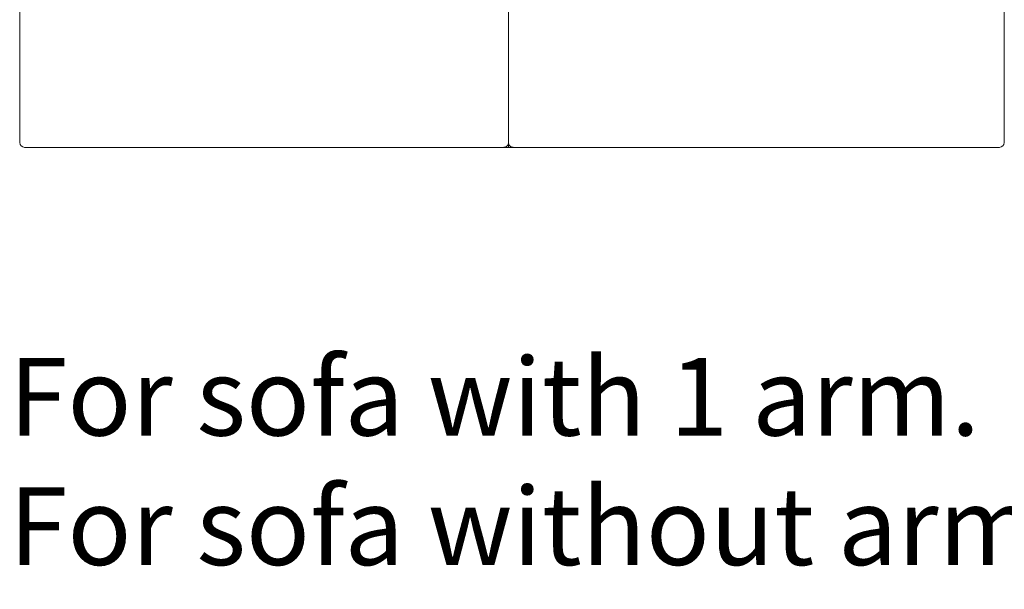
# Model space of a CAD drawing. Units: inches. Extents: x 4193 to 124808, y 2735 to 23182.
# Drawn here: x 13571 to 15188, y 3626 to 4560 of the extents above; entities that cross this region are included whole.
import ezdxf

# ---------------------------------------------------------------- set-up
doc = ezdxf.new("R2010")
doc.units = ezdxf.units.IN
doc.header["$MEASUREMENT"] = 0
doc.layers.get('0').update_dxf_attribs({"lineweight": 13})
doc.styles.add('PDF NeuzeitSLTStd-Book', font='arial.ttf')

msp = doc.modelspace()

# ---------------------------------------------------------------- linework, layer by layer
at = {"lineweight": 13}
for p, q in [((14373.7, 5292.3), (14373.7, 4351.3)), ((15187.5, 4551.1), (15187.5, 4600.4)), ((13571.6, 4535.8), (13571.6, 4591.4)), ((15187.5, 4501.8), (15187.5, 4551.1)), ((13571.6, 4464.2), (13571.6, 4535.8)), ((15187.5, 4477.2), (15187.5, 4501.8)), ((13571.6, 4439.2), (13571.6, 4464.2)), ((15187.5, 4464.8), (15187.5, 4477.2)), ((15187.5, 4452.5), (15187.5, 4464.8)), ((15187.5, 4446.3), (15187.5, 4452.5)), ((15187.5, 4443.2), (15187.5, 4446.3)), ((13571.6, 4437.8), (13571.6, 4439.2)), ((13571.6, 4436.3), (13571.6, 4437.8)), ((13571.6, 4435), (13571.6, 4436.3)), ((13571.6, 4433.1), (13571.6, 4435)), ((13571.6, 4430.8), (13571.6, 4433.1)), ((13571.6, 4428.4), (13571.6, 4430.8)), ((15187.5, 4440.1), (15187.5, 4443.2)), ((15187.5, 4439.4), (15187.5, 4440.1)), ((15187.5, 4438.6), (15187.5, 4439.4)), ((15187.5, 4438.2), (15187.5, 4438.6)), ((15187.5, 4437.8), (15187.5, 4438.2)), ((15187.5, 4437.6), (15187.5, 4437.8)), ((15187.5, 4437.5), (15187.5, 4437.6)), ((15187.5, 4437.1), (15187.5, 4437.5)), ((15187.5, 4435.5), (15187.5, 4437.1)), ((15187.5, 4434), (15187.5, 4435.5)), ((15187.5, 4432.5), (15187.5, 4434)), ((15187.5, 4430.9), (15187.5, 4432.5)), ((15187.5, 4427.9), (15187.5, 4430.9)), ((13571.6, 4426.5), (13571.6, 4428.4)), ((13571.6, 4423.8), (13571.6, 4426.5)), ((13571.6, 4421.1), (13571.6, 4423.8)), ((13571.6, 4418.4), (13571.6, 4421.1)), ((13571.6, 4415.7), (13571.6, 4418.4)), ((13571.6, 4412.9), (13571.6, 4415.7)), ((15187.5, 4424.9), (15187.5, 4427.9)), ((15187.5, 4421.8), (15187.5, 4424.9)), ((15187.5, 4418.8), (15187.5, 4421.8)), ((15187.5, 4415.8), (15187.5, 4418.8)), ((15187.5, 4414.2), (15187.5, 4415.8)), ((15187.5, 4412.8), (15187.5, 4414.2)), ((13571.6, 4410.2), (13571.6, 4412.9)), ((13571.6, 4407.5), (13571.6, 4410.2)), ((13571.6, 4404.7), (13571.6, 4407.5)), ((13571.6, 4402), (13571.6, 4404.7)), ((13571.6, 4399.3), (13571.6, 4402)), ((13571.6, 4396.7), (13571.6, 4399.3)), ((15187.5, 4409.8), (15187.5, 4412.8)), ((15187.5, 4403.8), (15187.5, 4409.8)), ((15187.5, 4397.9), (15187.5, 4403.8)), ((15187.5, 4394.9), (15187.5, 4397.9)), ((13571.6, 4394.4), (13571.6, 4396.7)), ((13571.6, 4392.4), (13571.6, 4394.4)), ((13571.6, 4390.5), (13571.6, 4392.4)), ((13571.6, 4388.9), (13571.6, 4390.5)), ((13571.6, 4387.6), (13571.6, 4388.9)), ((13571.6, 4386.8), (13571.6, 4387.6)), ((13571.6, 4385.8), (13571.6, 4386.8)), ((13571.6, 4383.9), (13571.6, 4385.8)), ((13571.6, 4381.9), (13571.6, 4383.9)), ((13571.6, 4379.8), (13571.6, 4381.9)), ((15187.5, 4393.5), (15187.5, 4394.9)), ((15187.5, 4392), (15187.5, 4393.5)), ((15187.5, 4390.6), (15187.5, 4392)), ((15187.5, 4389.1), (15187.5, 4390.6)), ((15187.5, 4388.4), (15187.5, 4389.1)), ((15187.5, 4387.7), (15187.5, 4388.4)), ((15187.5, 4387.4), (15187.5, 4387.7)), ((15187.5, 4387), (15187.5, 4387.4)), ((15187.5, 4386.6), (15187.5, 4387)), ((15187.5, 4386.5), (15187.5, 4386.6)), ((15187.5, 4386.3), (15187.5, 4386.5)), ((15187.5, 4384.9), (15187.5, 4386.3)), ((15187.5, 4383.5), (15187.5, 4384.9)), ((15187.5, 4380.7), (15187.5, 4383.5)), ((13571.6, 4377.6), (13571.6, 4379.8)), ((13571.6, 4375.4), (13571.6, 4377.6)), ((13571.6, 4373), (13571.6, 4375.4)), ((13571.6, 4370.6), (13571.6, 4373)), ((13571.6, 4358.6), (13571.6, 4370.6)), ((15187.5, 4378), (15187.5, 4380.7)), ((15187.5, 4377.3), (15187.5, 4378)), ((15187.5, 4376.6), (15187.5, 4377.3)), ((15187.5, 4375.2), (15187.5, 4376.6)), ((15187.5, 4369.7), (15187.5, 4375.2)), ((15187.5, 4358.6), (15187.5, 4369.7)), ((13597.3, 4350.6), (13579.2, 4350.6)), ((13601.3, 4350.6), (13597.3, 4350.6)), ((13605, 4350.6), (13601.3, 4350.6)), ((13605.8, 4350.6), (13605, 4350.6)), ((13606.6, 4350.6), (13605.8, 4350.6)), ((13607.6, 4350.6), (13606.6, 4350.6)), ((13608.9, 4350.6), (13607.6, 4350.6)), ((13610.6, 4350.6), (13608.9, 4350.6)), ((13612.5, 4350.6), (13610.6, 4350.6)), ((13614.6, 4350.6), (13612.5, 4350.6)), ((13616.9, 4350.6), (13614.6, 4350.6)), ((13619.1, 4350.6), (13616.9, 4350.6)), ((13621.4, 4350.6), (13619.1, 4350.6)), ((13623.7, 4350.6), (13621.4, 4350.6)), ((13626.1, 4350.6), (13623.7, 4350.6)), ((13628.4, 4350.6), (13626.1, 4350.6)), ((13630.9, 4350.6), (13628.4, 4350.6)), ((13633.3, 4350.6), (13630.9, 4350.6)), ((13635.8, 4350.6), (13633.3, 4350.6)), ((13638.3, 4350.6), (13635.8, 4350.6)), ((13641.2, 4350.6), (13638.3, 4350.6)), ((13643.8, 4350.6), (13641.2, 4350.6)), ((13646.2, 4350.6), (13643.8, 4350.6)), ((13648.6, 4350.6), (13646.2, 4350.6)), ((13650.7, 4350.6), (13648.6, 4350.6)), ((13652.4, 4350.6), (13650.7, 4350.6)), ((13653.7, 4350.6), (13652.4, 4350.6)), ((13654.9, 4350.6), (13653.7, 4350.6)), ((13657, 4350.6), (13654.9, 4350.6)), ((13659.3, 4350.6), (13657, 4350.6)), ((13661.6, 4350.6), (13659.3, 4350.6)), ((13663.9, 4350.6), (13661.6, 4350.6)), ((13666.3, 4350.6), (13663.9, 4350.6)), ((13668.7, 4350.6), (13666.3, 4350.6)), ((13671.1, 4350.6), (13668.7, 4350.6)), ((13673.6, 4350.6), (13671.1, 4350.6)), ((13676.2, 4350.6), (13673.6, 4350.6)), ((13678.8, 4350.6), (13676.2, 4350.6)), ((13681.5, 4350.6), (13678.8, 4350.6)), ((13684.2, 4350.6), (13681.5, 4350.6)), ((13687, 4350.6), (13684.2, 4350.6)), ((13689.9, 4350.6), (13687, 4350.6)), ((13692.8, 4350.6), (13689.9, 4350.6)), ((13695.8, 4350.6), (13692.8, 4350.6)), ((13698.8, 4350.6), (13695.8, 4350.6)), ((13701.9, 4350.6), (13698.8, 4350.6)), ((13705, 4350.6), (13701.9, 4350.6)), ((13708.2, 4350.6), (13705, 4350.6)), ((13711.5, 4350.6), (13708.2, 4350.6)), ((13714.9, 4350.6), (13711.5, 4350.6)), ((13718.3, 4350.6), (13714.9, 4350.6)), ((13721.8, 4350.6), (13718.3, 4350.6)), ((13725.3, 4350.6), (13721.8, 4350.6)), ((13728.9, 4350.6), (13725.3, 4350.6)), ((13732.5, 4350.6), (13728.9, 4350.6)), ((13736.2, 4350.6), (13732.5, 4350.6)), ((13740, 4350.6), (13736.2, 4350.6)), ((13743.9, 4350.6), (13740, 4350.6)), ((13747.8, 4350.6), (13743.9, 4350.6)), ((13751.7, 4350.6), (13747.8, 4350.6)), ((13755.8, 4350.6), (13751.7, 4350.6)), ((13759.8, 4350.6), (13755.8, 4350.6)), ((13764, 4350.6), (13759.8, 4350.6)), ((13768.3, 4350.6), (13764, 4350.6)), ((13772.5, 4350.6), (13768.3, 4350.6)), ((13776.9, 4350.6), (13772.5, 4350.6)), ((13781.2, 4350.6), (13776.9, 4350.6)), ((13785.7, 4350.6), (13781.2, 4350.6)), ((13790.3, 4350.6), (13785.7, 4350.6)), ((13794.9, 4350.6), (13790.3, 4350.6)), ((13799.5, 4350.6), (13794.9, 4350.6)), ((13804.3, 4350.6), (13799.5, 4350.6)), ((13809, 4350.6), (13804.3, 4350.6)), ((13813.9, 4350.6), (13809, 4350.6)), ((13818.8, 4350.6), (13813.9, 4350.6)), ((13823.8, 4350.6), (13818.8, 4350.6)), ((13828.8, 4350.6), (13823.8, 4350.6)), ((13833.9, 4350.6), (13828.8, 4350.6)), ((13839.1, 4350.6), (13833.9, 4350.6)), ((13844.3, 4350.6), (13839.1, 4350.6)), ((13849.6, 4350.6), (13844.3, 4350.6)), ((13855, 4350.6), (13849.6, 4350.6)), ((13860.4, 4350.6), (13855, 4350.6)), ((13865.9, 4350.6), (13860.4, 4350.6)), ((13871.4, 4350.6), (13865.9, 4350.6)), ((13877, 4350.6), (13871.4, 4350.6)), ((13882.7, 4350.6), (13877, 4350.6)), ((13888.5, 4350.6), (13882.7, 4350.6)), ((13894.3, 4350.6), (13888.5, 4350.6)), ((13900.1, 4350.6), (13894.3, 4350.6)), ((13906, 4350.6), (13900.1, 4350.6)), ((13912, 4350.6), (13906, 4350.6)), ((13918.1, 4350.6), (13912, 4350.6)), ((13924.2, 4350.6), (13918.1, 4350.6)), ((13930.4, 4350.6), (13924.2, 4350.6)), ((13936.6, 4350.6), (13930.4, 4350.6)), ((13943, 4350.6), (13936.6, 4350.6)), ((13949.3, 4350.6), (13943, 4350.6)), ((13955.8, 4350.6), (13949.3, 4350.6)), ((13959.1, 4350.6), (13952.4, 4350.6)), ((13952.4, 4350.6), (13975.4, 4350.6)), ((13962.2, 4350.6), (13955.8, 4350.6)), ((13965.9, 4350.6), (13959.1, 4350.6)), ((13968.8, 4350.6), (13962.2, 4350.6)), ((13972.8, 4350.6), (13965.9, 4350.6)), ((13975.4, 4350.6), (13968.8, 4350.6)), ((14020.6, 4350.6), (13972.8, 4350.6)), ((14020.6, 4350.6), (13975.5, 4350.6)), ((13975.5, 4350.6), (14020.6, 4350.6)), ((14158.3, 4350.6), (13990.2, 4350.6)), ((13990.2, 4350.6), (14020.6, 4350.6)), ((14242.4, 4350.6), (14158.3, 4350.6)), ((14282.9, 4350.6), (14242.4, 4350.6)), ((14284.4, 4350.6), (14282.9, 4350.6)), ((14284.9, 4350.6), (14284.4, 4350.6)), ((14286.2, 4350.6), (14284.9, 4350.6)), ((14287.7, 4350.6), (14286.2, 4350.6)), ((14289.1, 4350.6), (14287.7, 4350.6)), ((14290.7, 4350.6), (14289.1, 4350.6)), ((14292.3, 4350.6), (14290.7, 4350.6)), ((14294.1, 4350.6), (14292.3, 4350.6)), ((14295.8, 4350.6), (14294.1, 4350.6)), ((14297.6, 4350.6), (14295.8, 4350.6)), ((14299.4, 4350.6), (14297.6, 4350.6)), ((14301.3, 4350.6), (14299.4, 4350.6)), ((14303.3, 4350.6), (14301.3, 4350.6)), ((14305.2, 4350.6), (14303.3, 4350.6)), ((14307.3, 4350.6), (14305.2, 4350.6)), ((14309.3, 4350.6), (14307.3, 4350.6)), ((14311.3, 4350.6), (14309.3, 4350.6)), ((14313.4, 4350.6), (14311.3, 4350.6)), ((14315.5, 4350.6), (14313.4, 4350.6)), ((14317.6, 4350.6), (14315.5, 4350.6)), ((14319.8, 4350.6), (14317.6, 4350.6)), ((14321.9, 4350.6), (14319.8, 4350.6)), ((14324.1, 4350.6), (14321.9, 4350.6)), ((14326.2, 4350.6), (14324.1, 4350.6)), ((14326.8, 4350.6), (14326.2, 4350.6)), ((14328.6, 4350.6), (14326.8, 4350.6)), ((14330.2, 4350.6), (14328.6, 4350.6)), ((14331.5, 4350.6), (14330.2, 4350.6)), ((14332.2, 4350.6), (14331.5, 4350.6)), ((14333.1, 4350.6), (14332.2, 4350.6)), ((14334.5, 4350.6), (14333.1, 4350.6)), ((14336, 4350.6), (14334.5, 4350.6)), ((14337.5, 4350.6), (14336, 4350.6)), ((14339, 4350.6), (14337.5, 4350.6)), ((14340.6, 4350.6), (14339, 4350.6)), ((14342.1, 4350.6), (14340.6, 4350.6)), ((14343.8, 4350.6), (14342.1, 4350.6)), ((14345.5, 4350.6), (14343.8, 4350.6)), ((14347.3, 4350.6), (14345.5, 4350.6)), ((14349.1, 4350.6), (14347.3, 4350.6)), ((14350.9, 4350.6), (14349.1, 4350.6)), ((14352.9, 4350.6), (14350.9, 4350.6)), ((14354.8, 4350.6), (14352.9, 4350.6)), ((14356.8, 4350.6), (14354.8, 4350.6)), ((15179.9, 4350.6), (14356.8, 4350.6))]:
    msp.add_line(p, q, dxfattribs=at)
for centre, radius, start, end in [((14365.9, 4358.7), 7.88, 270.1463, 0.3678), ((14381.7, 4358.8), 7.93, 180.0167, 270.2382)]:
    msp.add_arc(centre, radius, start, end, dxfattribs=at)
for points in [[(13571.6, 4358.6), (13571.6, 4354.2), (13575, 4350.6), (13579.2, 4350.6)], [(15179.9, 4350.6), (15184.1, 4350.6), (15187.5, 4354.2), (15187.5, 4358.6)]]:
    msp.add_open_spline(points, degree=3, dxfattribs=at)

# ---------------------------------------------------------------- texts
at = {"lineweight": 13, "style": 'PDF NeuzeitSLTStd-Book'}
for s, p in [('For sofa with 1 arm. Pour canape avec 1 accoudoir. Para sofá con 1 brazo. 245 cm - 96.46 in', (13553.7, 3877.8)), ('For sofa without arms. Pour canape sans accoudoir. Para sofá sin brazos. 240 cm - 94.49 in', (13553.7, 3665.4))]:
    msp.add_text(s, height=127.389, dxfattribs=at).set_placement(p)

doc.saveas('drawing.dxf')
